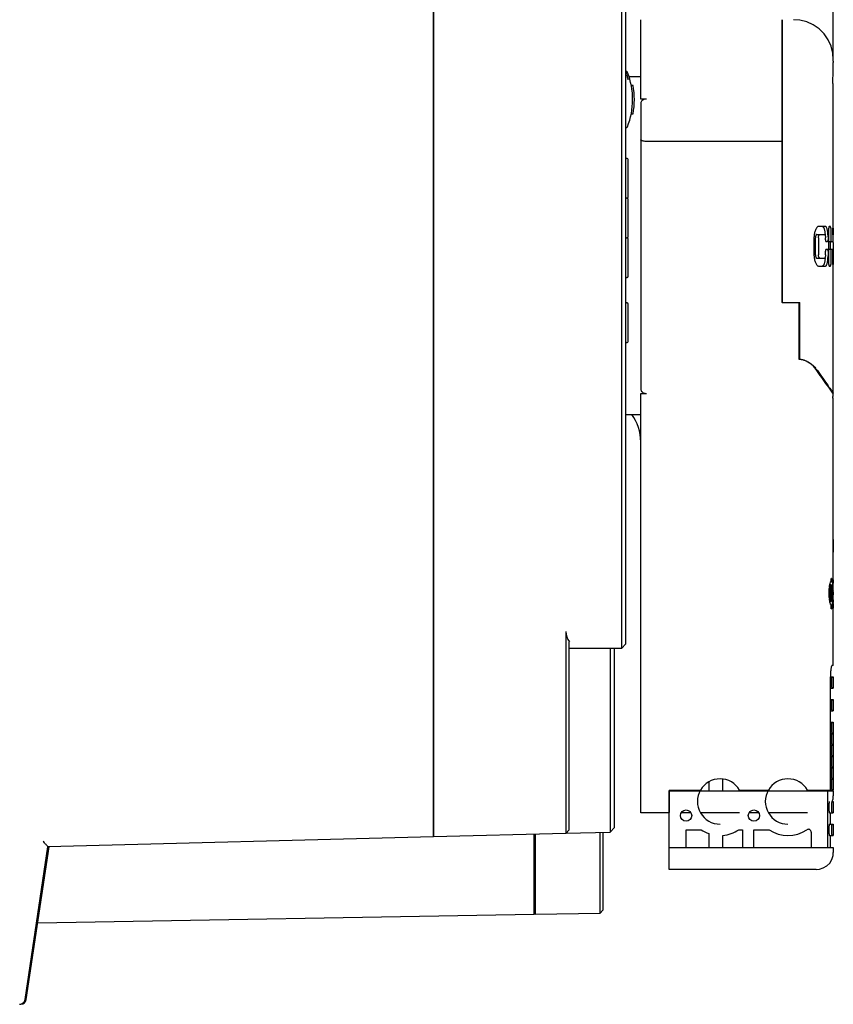
# Model space of a CAD drawing. Extents: x 6813 to 7830, y -4470 to -3672.
# Drawn here: x 7553 to 7696, y -4260 to -4086 of the extents above; entities that cross this region are included whole.
import ezdxf

# ---------------------------------------------------------------- set-up
doc = ezdxf.new("R2010")
doc.units = 0
doc.header["$LTSCALE"] = 19.36
doc.header["$MEASUREMENT"] = 0
doc.header["$PDMODE"] = 2
doc.header["$PDSIZE"] = -3
doc.layers.get('Defpoints').update_dxf_attribs({"linetype": 'CONTINUOUS'})
for name, color, linetype in [('2-56611_DXF_CONTINUOUS_LINE', 7, 'CONTINUOUS'), ('5ZTD_864_006DXF_CONTINUOUS_LINE', 7, 'CONTINUOUS'), ('8ZTD_253_750DXF_CONTINUOUS_LINE', 7, 'CONTINUOUS'), ('8ZTD_270_161DXF_CONTINUOUS_LINE', 7, 'CONTINUOUS'), ('8ZTD_305_080DXF_CONTINUOUS_LINE', 7, 'CONTINUOUS'), ('8ZTD_315_132DXF_CONTINUOUS_LINE', 7, 'CONTINUOUS'), ('8ZTD_865_167DXF_CONTINUOUS_LINE', 7, 'CONTINUOUS'), ('_28_DXF_CONTINUOUS_LINE', 7, 'CONTINUOUS'), ('BREP_1_DXF_CONTINUOUS_LINE', 7, 'CONTINUOUS')]:
    doc.layers.add(name, color=color, linetype=linetype)
doc.layers.add('尺寸线', color=1, linetype='CONTINUOUS', lineweight=20)
doc.styles.add('DIM', font='Romans.shx', dxfattribs={"oblique": 15, "height": 2.5})
doc.dimstyles.new('1：1', dxfattribs={"dimtxt": 2.5, "dimasz": 2, "dimexe": 1.5, "dimexo": 0, "dimgap": 0.5, "dimtad": 1, "dimdec": 1, "dimdsep": 46, "dimtxsty": 'DIM', "dimcen": 5, "dimclrd": 1, "dimclre": 1, "dimclrt": 2, "dimadec": 0, "dimazin": 0, "dimtfac": 1, "dimtdec": 1, "dimtmove": 0, "dimatfit": 3, "dimfxl": 0, "dimtolj": 1, "dimarcsym": 0})

# ---------------------------------------------------------------- blocks, each defined once
blk = doc.blocks.new('*D566')
at = {"layer": 'Defpoints', "color": 0, "lineweight": 20}
for p in [(7468.8, -3910.98), (7468.8, -3989.75), (7696.4, -4092.75)]:
    blk.add_point(p, dxfattribs=at)
at = {"layer": '尺寸线', "color": 1, "lineweight": -2}
for p, q in [((7468.8, -3989.75), (7468.8, -3909.48)), ((7696.4, -4092.75), (7696.4, -3909.48)), ((7694.4, -3910.98), (7470.8, -3910.98))]:
    blk.add_line(p, q, dxfattribs=at)
at = {"layer": '尺寸线', "color": 1, "lineweight": 20}
for points in [[(7470.8, -3910.64), (7470.8, -3911.31), (7468.8, -3910.98)], [(7694.4, -3910.64), (7694.4, -3911.31), (7696.4, -3910.98)]]:
    blk.add_solid(points, dxfattribs=at)
at = {"layer": '尺寸线', "color": 2, "lineweight": 20, "insert": (7563.32, -3909.23), "char_height": 2.5, "attachment_point": 5, "style": 'DIM'}
blk.add_mtext('\\A1;230max', dxfattribs=at)

msp = doc.modelspace()

# ---------------------------------------------------------------- linework, layer by layer
at = {"layer": '2-56611_DXF_CONTINUOUS_LINE', "color": 3, "linetype": 'Continuous'}
for p, q in [((7625.8, -4229.97), (7625.8, -4021.53)), ((7625.8, -4229.97), (7557.75, -4231.75)), ((7553.73, -4258.69), (7557.75, -4231.75))]:
    msp.add_line(p, q, dxfattribs=at)
msp.add_arc((7552.74, -4258.55), 1, 271.5, 351.5, dxfattribs=at)
msp.add_open_spline([(7557.75, -4231.75), (7557.73, -4231.72), (7557.6, -4231.55), (7557.3, -4231.23), (7557.05, -4230.94), (7556.91, -4230.77)], degree=3, knots=[0, 0, 0, 0, 0.101456, 0.494564, 1, 1, 1, 1], dxfattribs=at)
at = {"layer": '5ZTD_864_006DXF_CONTINUOUS_LINE', "color": 3, "linetype": 'Continuous'}
for p, q in [((7661.04, -4097.35), (7660.73, -4097.35)), ((7660.71, -4102.35), (7661.04, -4102.35))]:
    msp.add_line(p, q, dxfattribs=at)
msp.add_arc((7647.98, -4099.85), 13.3, 349.1657, 10.8337, dxfattribs=at)
at = {"layer": '8ZTD_253_750DXF_CONTINUOUS_LINE', "color": 3, "linetype": 'Continuous'}
for p, q in [((7662.4, -4099.78), (7662.4, -4085.75)), ((7687.4, -4085.75), (7687.4, -4135.75)), ((7660.31, -4095.75), (7662.4, -4095.75)), ((7663.4, -4099.78), (7662.4, -4099.78)), ((7662.4, -4100.52), (7662.4, -4150.98)), ((7687.4, -4107.24), (7663.4, -4107.24)), ((7690.4, -4135.75), (7687.4, -4135.75)), ((7687.9, -4135.75), (7687.9, -4135.65)), ((7689.9, -4135.75), (7689.9, -4135.65)), ((7690.4, -4145.73), (7690.4, -4135.65)), ((7662.4, -4151.72), (7663.4, -4151.72)), ((7662.4, -4225.75), (7662.4, -4151.72)), ((7696.33, -4151.66), (7696.33, -4152.25)), ((7696.33, -4152.32), (7696.33, -4152.25)), ((7696.4, -4177.05), (7696.4, -4152.65)), ((7659.8, -4155.44), (7662.4, -4155.44)), ((7696.38, -4177.49), (7696.39, -4177.44)), ((7696.4, -4177.45), (7696.4, -4177.45)), ((7696.4, -4179.9), (7696.4, -4177.45)), ((7696.35, -4182.23), (7696.35, -4179.12)), ((7696.35, -4179.9), (7696.4, -4179.9)), ((7696.37, -4179.11), (7696.37, -4179.75)), ((7696.36, -4182.38), (7696.4, -4182.38)), ((7696.4, -4184.61), (7696.4, -4182.38)), ((7696.1, -4184.38), (7696.02, -4184.38)), ((7696.02, -4184.92), (7696.02, -4184.38)), ((7696.02, -4184.93), (7696.1, -4184.93)), ((7696.1, -4184.38), (7696.1, -4184.93)), ((7696.4, -4184.61), (7696.37, -4184.61)), ((7696.4, -4184.61), (7696.4, -4185.19)), ((7695.78, -4185.49), (7696.11, -4185.49)), ((7696.02, -4188.42), (7696.02, -4185.49)), ((7696.1, -4185.49), (7696.1, -4188.42)), ((7696.38, -4186.53), (7696.36, -4186.53)), ((7696.4, -4186.76), (7696.36, -4186.76)), ((7696.37, -4185.19), (7696.39, -4185.19)), ((7696.4, -4186.22), (7696.4, -4185.19)), ((7696.4, -4186.29), (7696.4, -4186.22)), ((7696.4, -4186.67), (7696.4, -4186.51)), ((7696.4, -4186.75), (7696.4, -4186.67)), ((7695.78, -4188.42), (7696, -4188.42)), ((7696.02, -4188.42), (7696.11, -4188.42)), ((7696.4, -4186.93), (7696.4, -4186.96)), ((7696.4, -4188.87), (7696.4, -4186.96)), ((7696, -4189.01), (7696.11, -4189.01)), ((7696.02, -4189.75), (7696.02, -4189.01)), ((7696.02, -4189.75), (7696.1, -4189.75)), ((7696.1, -4189.01), (7696.1, -4189.75)), ((7696.37, -4189.11), (7696.4, -4189.11)), ((7696.4, -4189.21), (7696.4, -4189.11)), ((7696.4, -4199.75), (7696.4, -4189.61)), ((7696.4, -4199.75), (7696.17, -4199.75)), ((7695.89, -4221.75), (7695.89, -4201.75)), ((7667.4, -4221.75), (7672.94, -4221.75)), ((7667.4, -4221.75), (7667.4, -4225.68)), ((7679.87, -4221.75), (7684.94, -4221.75)), ((7691.87, -4221.75), (7695.89, -4221.75)), ((7667.4, -4225.75), (7662.4, -4225.75))]:
    msp.add_line(p, q, dxfattribs=at)
for points in [[(7696.34, -4152.51), (7696.34, -4152.46), (7696.34, -4152.39), (7696.33, -4152.32)], [(7696.35, -4152.6), (7696.35, -4152.6), (7696.35, -4152.58), (7696.34, -4152.56), (7696.34, -4152.51)]]:
    msp.add_lwpolyline(points, dxfattribs=at)
for centre, radius, start, end in [((7690.29, -4148.54), 2.8, 85.8165, 87.6579), ((7696.2, -4152.65), 0.2, 0, 44.8512), ((7734.53, -4179.13), 38.18, 177.5308, 179.9895), ((7696, -4184.98), 0.056, 90.0034, 94.6112), ((7702.48, -4186.56), 6.8, 174.0546, 174.8315), ((7699.79, -4186.18), 4.07, 169.8406, 170.1459), ((7699.85, -4186.2), 4.14, 169.4204, 169.8393), ((7681.12, -4186.5), 15.18, 2.0671, 2.3525), ((7658.77, -4186.92), 37.54, 359.4798, 0.5194), ((7651, -4185.91), 45.41, 359.2475, 359.4089), ((7703.74, -4187.23), 8.06, 184.8914, 185.8366), ((7700.28, -4187.68), 4.57, 189.4525, 189.9447), ((7680.16, -4187.36), 16.14, 357.5956, 358.0461), ((7729.19, -4188.07), 32.84, 180.2578, 180.9358), ((7720.41, -4188.22), 24.07, 180.9258, 182.1306), ((7741.68, -4187.92), 45.31, 180.3055, 180.6535), ((7707.42, -4187.42), 11.05, 177.519, 177.7961), ((7712.82, -4187.61), 16.45, 177.855, 178.7266), ((7705.89, -4187.35), 9.51, 177.2504, 177.5194), ((7713.97, -4188.44), 17.62, 182.1965, 182.5707), ((7643.17, -4189.88), 53.23, 0.5342, 0.7127), ((7676.4, -4223.75), 4, 30.0003, 149.9997), ((7688.4, -4223.75), 4, 30.0003, 149.9997)]:
    msp.add_arc(centre, radius, start, end, dxfattribs=at)
for centre, major_axis, ratio, start_param, end_param in [((7661.4, -4175.84), (0, 208.1), 0.168186, 4.65793, 4.670244), ((7661.4, -4179.4), (0, 195.27), 0.179238, -1.607317, -1.600457), ((7661.4, -4187.44), (35, 0), 0.145135, 0.039809, 0.054459), ((7661.4, -4188.03), (35, 0), 0.095086, -0.05724, -0.040843)]:
    msp.add_ellipse(centre, major_axis=major_axis, ratio=ratio, start_param=start_param, end_param=end_param, dxfattribs=at)
for points, knots in [([(7663.4, -4099.78), (7663.25, -4099.78), (7662.97, -4099.82), (7662.64, -4100), (7662.44, -4100.24), (7662.4, -4100.43), (7662.4, -4100.52)], [0, 0, 0, 0, 0.332223, 0.598896, 0.810775, 1, 1, 1, 1]), ([(7663.4, -4107.24), (7663.28, -4107.24), (7663.04, -4107.22), (7662.76, -4107.17), (7662.58, -4107.11), (7662.47, -4107.05), (7662.4, -4106.98), (7662.4, -4106.94)], [0, 0, 0, 0, 0.351491, 0.654784, 0.776234, 0.873438, 1, 1, 1, 1]), ([(7693.38, -4147.51), (7693.09, -4147.09), (7692.49, -4146.51), (7691.48, -4145.93), (7690.84, -4145.76), (7690.49, -4145.74)], [0, 0, 0, 0, 0.438715, 0.702916, 1, 1, 1, 1]), ([(7696.33, -4151.66), (7696, -4151.2), (7695, -4149.83), (7694.02, -4148.45), (7693.38, -4147.51)], [0, 0, 0, 0, 0.331801, 1, 1, 1, 1]), ([(7662.4, -4150.98), (7662.4, -4151.07), (7662.44, -4151.25), (7662.64, -4151.5), (7662.97, -4151.68), (7663.25, -4151.72), (7663.4, -4151.72)], [0, 0, 0, 0, 0.189274, 0.401167, 0.667816, 1, 1, 1, 1]), ([(7696.37, -4179.11), (7696.37, -4178.91), (7696.37, -4178.53), (7696.38, -4178.03), (7696.39, -4177.68), (7696.4, -4177.51), (7696.4, -4177.45)], [0, 0, 0, 0, 0.365885, 0.681253, 0.902865, 1, 1, 1, 1]), ([(7696.39, -4177.44), (7696.39, -4177.35), (7696.39, -4177.22), (7696.4, -4177.09), (7696.4, -4177.05)], [0, 0, 0, 0, 0.698389, 1, 1, 1, 1]), ([(7696.38, -4179.9), (7696.37, -4179.9), (7696.37, -4179.89), (7696.37, -4179.89), (7696.37, -4179.87), (7696.37, -4179.84), (7696.37, -4179.8), (7696.37, -4179.77), (7696.37, -4179.75)], [0, 0, 0, 0, 0.020876, 0.078085, 0.170272, 0.294373, 0.618666, 1, 1, 1, 1]), ([(7696.36, -4182.38), (7696.36, -4182.38), (7696.35, -4182.37), (7696.35, -4182.36), (7696.35, -4182.33), (7696.35, -4182.29), (7696.35, -4182.25), (7696.35, -4182.23)], [0, 0, 0, 0, 0.021763, 0.079141, 0.295235, 0.619152, 1, 1, 1, 1]), ([(7695.78, -4185.44), (7695.81, -4185.31), (7695.84, -4185.14), (7695.93, -4184.96), (7695.98, -4184.93), (7696, -4184.92)], [0, 0, 0, 0, 0.697187, 0.889004, 1, 1, 1, 1]), ([(7696.12, -4184.93), (7696.12, -4184.93), (7696.16, -4184.93), (7696.17, -4184.96), (7696.18, -4184.99)], [0, 0, 0, 0, 0.18619, 1, 1, 1, 1]), ([(7696.18, -4184.99), (7696.21, -4185.04), (7696.24, -4185.21), (7696.26, -4185.37), (7696.26, -4185.47)], [0, 0, 0, 0, 0.380729, 1, 1, 1, 1]), ([(7695.71, -4187.92), (7695.68, -4187.59), (7695.66, -4186.93), (7695.68, -4186.27), (7695.71, -4185.95)], [0, 0, 0, 0, 0.500178, 1, 1, 1, 1]), ([(7695.72, -4185.85), (7695.73, -4185.82), (7695.74, -4185.7), (7695.76, -4185.58), (7695.77, -4185.49)], [0, 0, 0, 0, 0.265824, 1, 1, 1, 1]), ([(7695.85, -4185.88), (7695.83, -4186.04), (7695.8, -4186.4), (7695.79, -4186.95), (7695.8, -4187.5), (7695.83, -4187.86), (7695.85, -4188.03)], [0, 0, 0, 0, 0.23451, 0.498525, 0.762653, 1, 1, 1, 1]), ([(7695.9, -4185.67), (7695.89, -4185.68), (7695.88, -4185.75), (7695.86, -4185.82), (7695.85, -4185.88)], [0, 0, 0, 0, 0.219863, 1, 1, 1, 1]), ([(7695.95, -4185.53), (7695.94, -4185.54), (7695.92, -4185.58), (7695.91, -4185.63), (7695.9, -4185.67)], [0, 0, 0, 0, 0.193952, 1, 1, 1, 1]), ([(7696, -4185.49), (7696, -4185.49), (7695.98, -4185.5), (7695.96, -4185.52), (7695.95, -4185.53)], [0, 0, 0, 0, 0.192247, 1, 1, 1, 1]), ([(7696.16, -4185.53), (7696.16, -4185.53), (7696.15, -4185.51), (7696.13, -4185.49), (7696.12, -4185.49)], [0, 0, 0, 0, 0.352974, 1, 1, 1, 1]), ([(7696.22, -4185.89), (7696.22, -4185.81), (7696.2, -4185.69), (7696.18, -4185.57), (7696.16, -4185.53)], [0, 0, 0, 0, 0.619315, 1, 1, 1, 1]), ([(7696.26, -4186.94), (7696.26, -4186.84), (7696.25, -4186.49), (7696.25, -4186.14), (7696.22, -4185.89)], [0, 0, 0, 0, 0.267075, 1, 1, 1, 1]), ([(7696.26, -4185.47), (7696.27, -4185.5), (7696.28, -4185.64), (7696.28, -4185.77), (7696.29, -4185.88)], [0, 0, 0, 0, 0.230737, 1, 1, 1, 1]), ([(7696.29, -4185.95), (7696.29, -4186), (7696.3, -4186.21), (7696.3, -4186.42), (7696.3, -4186.58)], [0, 0, 0, 0, 0.241375, 1, 1, 1, 1]), ([(7696.39, -4186.78), (7696.39, -4186.78), (7696.4, -4186.77), (7696.4, -4186.76), (7696.4, -4186.76)], [0, 0, 0, 0, 0.757037, 1, 1, 1, 1]), ([(7696.39, -4186.89), (7696.39, -4186.88), (7696.39, -4186.84), (7696.39, -4186.81), (7696.39, -4186.78)], [0, 0, 0, 0, 0.323316, 1, 1, 1, 1]), ([(7696.4, -4186.38), (7696.4, -4186.37), (7696.4, -4186.34), (7696.4, -4186.31), (7696.4, -4186.29)], [0, 0, 0, 0, 0.285576, 1, 1, 1, 1]), ([(7696.4, -4186.76), (7696.4, -4186.76), (7696.4, -4186.77), (7696.4, -4186.78), (7696.4, -4186.8), (7696.4, -4186.81), (7696.4, -4186.82)], [0, 0, 0, 0, 0.068127, 0.250973, 0.55836, 1, 1, 1, 1]), ([(7696.4, -4186.82), (7696.4, -4186.83), (7696.4, -4186.87), (7696.4, -4186.9), (7696.4, -4186.93)], [0, 0, 0, 0, 0.204685, 1, 1, 1, 1]), ([(7695.78, -4188.43), (7695.77, -4188.4), (7695.75, -4188.28), (7695.74, -4188.15), (7695.73, -4188.05)], [0, 0, 0, 0, 0.234048, 1, 1, 1, 1]), ([(7695.92, -4188.95), (7695.89, -4188.89), (7695.83, -4188.73), (7695.8, -4188.57), (7695.78, -4188.47)], [0, 0, 0, 0, 0.393655, 1, 1, 1, 1]), ([(7695.85, -4188.03), (7695.86, -4188.05), (7695.87, -4188.12), (7695.88, -4188.19), (7695.89, -4188.24)], [0, 0, 0, 0, 0.279259, 1, 1, 1, 1]), ([(7695.89, -4188.24), (7695.9, -4188.26), (7695.91, -4188.3), (7695.93, -4188.35), (7695.95, -4188.38)], [0, 0, 0, 0, 0.309941, 1, 1, 1, 1]), ([(7695.95, -4188.38), (7695.95, -4188.39), (7695.97, -4188.4), (7695.99, -4188.42), (7696, -4188.42)], [0, 0, 0, 0, 0.333398, 1, 1, 1, 1]), ([(7696.12, -4188.42), (7696.12, -4188.42), (7696.15, -4188.42), (7696.16, -4188.39), (7696.16, -4188.38)], [0, 0, 0, 0, 0.18297, 1, 1, 1, 1]), ([(7696.26, -4188.43), (7696.26, -4188.52), (7696.24, -4188.66), (7696.22, -4188.83), (7696.19, -4188.93), (7696.17, -4188.98), (7696.14, -4189.01), (7696.12, -4189.01)], [0, 0, 0, 0, 0.412967, 0.720405, 0.829287, 0.908746, 1, 1, 1, 1]), ([(7696.16, -4188.38), (7696.18, -4188.34), (7696.2, -4188.22), (7696.22, -4188.1), (7696.22, -4188.03)], [0, 0, 0, 0, 0.379845, 1, 1, 1, 1]), ([(7696.22, -4188.03), (7696.24, -4187.86), (7696.25, -4187.49), (7696.26, -4187.13), (7696.26, -4186.94)], [0, 0, 0, 0, 0.47267, 1, 1, 1, 1]), ([(7696.29, -4188.04), (7696.28, -4188.07), (7696.28, -4188.21), (7696.27, -4188.34), (7696.26, -4188.43)], [0, 0, 0, 0, 0.265585, 1, 1, 1, 1]), ([(7696.3, -4187.26), (7696.3, -4187.32), (7696.3, -4187.54), (7696.3, -4187.75), (7696.29, -4187.91)], [0, 0, 0, 0, 0.256227, 1, 1, 1, 1]), ([(7696.38, -4188.87), (7696.38, -4188.84), (7696.38, -4188.69), (7696.38, -4188.55), (7696.38, -4188.44)], [0, 0, 0, 0, 0.220893, 1, 1, 1, 1]), ([(7696, -4189.01), (7696, -4189.01), (7695.96, -4189), (7695.94, -4188.97), (7695.92, -4188.95)], [0, 0, 0, 0, 0.189522, 1, 1, 1, 1]), ([(7696.37, -4189.23), (7696.37, -4189.28), (7696.37, -4189.36), (7696.38, -4189.46), (7696.39, -4189.51), (7696.39, -4189.55), (7696.39, -4189.58), (7696.4, -4189.6), (7696.4, -4189.61), (7696.4, -4189.61)], [0, 0, 0, 0, 0.444511, 0.620136, 0.760376, 0.866442, 0.940521, 0.984618, 1, 1, 1, 1]), ([(7696.39, -4189.05), (7696.39, -4189.04), (7696.39, -4188.98), (7696.39, -4188.92), (7696.38, -4188.87)], [0, 0, 0, 0, 0.19175, 1, 1, 1, 1]), ([(7696.4, -4189.11), (7696.4, -4189.11), (7696.4, -4189.1), (7696.4, -4189.09), (7696.39, -4189.07), (7696.39, -4189.06), (7696.39, -4189.05)], [0, 0, 0, 0, 0.063185, 0.246323, 0.55675, 1, 1, 1, 1]), ([(7696.4, -4188.87), (7696.4, -4188.89), (7696.4, -4188.95), (7696.4, -4189.01), (7696.4, -4189.05)], [0, 0, 0, 0, 0.304153, 1, 1, 1, 1]), ([(7696.4, -4189.05), (7696.4, -4189.06), (7696.4, -4189.07), (7696.4, -4189.09), (7696.4, -4189.1)], [0, 0, 0, 0, 0.374059, 1, 1, 1, 1]), ([(7696.4, -4189.1), (7696.4, -4189.1), (7696.4, -4189.1), (7696.4, -4189.11), (7696.4, -4189.11)], [0, 0, 0, 0, 0.700196, 1, 1, 1, 1]), ([(7696.4, -4189.5), (7696.4, -4189.49), (7696.4, -4189.45), (7696.4, -4189.41), (7696.4, -4189.38)], [0, 0, 0, 0, 0.217035, 1, 1, 1, 1]), ([(7696.4, -4189.61), (7696.4, -4189.61), (7696.4, -4189.59), (7696.4, -4189.58), (7696.4, -4189.54), (7696.4, -4189.51), (7696.4, -4189.5)], [0, 0, 0, 0, 0.06483, 0.246313, 0.55426, 1, 1, 1, 1]), ([(7696.17, -4199.75), (7696.15, -4199.75), (7696.11, -4199.81), (7696.07, -4199.92), (7696.02, -4200.11), (7695.98, -4200.35), (7695.94, -4200.65), (7695.9, -4201.12), (7695.89, -4201.49), (7695.89, -4201.75)], [0, 0, 0, 0, 0.029602, 0.089901, 0.182815, 0.305874, 0.454834, 0.624473, 1, 1, 1, 1])]:
    msp.add_open_spline(points, degree=3, knots=knots, dxfattribs=at)
at = {"layer": '8ZTD_270_161DXF_CONTINUOUS_LINE', "color": 3, "linetype": 'Continuous'}
for p, q in [((7695.89, -4201.75), (7696.4, -4201.75)), ((7696.4, -4201.75), (7696.4, -4203.75)), ((7695.89, -4203.75), (7696.4, -4203.75)), ((7695.9, -4205.75), (7695.9, -4203.75)), ((7695.89, -4205.75), (7696.4, -4205.75)), ((7696.4, -4205.75), (7696.4, -4207.75)), ((7695.89, -4207.75), (7696.4, -4207.75)), ((7695.9, -4209.75), (7695.9, -4207.75)), ((7695.89, -4209.75), (7696.4, -4209.75)), ((7696.4, -4209.75), (7696.4, -4211.75)), ((7695.89, -4211.75), (7696.4, -4211.75)), ((7695.89, -4211.75), (7696.4, -4211.75)), ((7696.4, -4211.75), (7696.4, -4213.75)), ((7695.89, -4213.75), (7696.4, -4213.75)), ((7695.89, -4213.75), (7696.4, -4213.75)), ((7696.4, -4213.75), (7696.4, -4215.75)), ((7695.89, -4215.75), (7696.4, -4215.75)), ((7695.89, -4215.75), (7696.4, -4215.75)), ((7696.4, -4215.75), (7696.4, -4217.75)), ((7695.89, -4217.75), (7696.4, -4217.75)), ((7695.89, -4217.75), (7696.4, -4217.75)), ((7696.4, -4217.75), (7696.4, -4219.75)), ((7676.9, -4221.85), (7676.9, -4219.82)), ((7695.89, -4219.75), (7696.4, -4219.75)), ((7695.89, -4219.75), (7696.4, -4219.75)), ((7696.4, -4219.75), (7696.4, -4221.75)), ((7674.4, -4220.29), (7674.4, -4221.85)), ((7667.4, -4221.85), (7696.4, -4221.85)), ((7667.4, -4225.68), (7667.4, -4221.85)), ((7670.4, -4221.85), (7670.4, -4221.75)), ((7680.4, -4221.75), (7680.4, -4221.85)), ((7682.4, -4221.85), (7682.4, -4221.75)), ((7692.5, -4221.75), (7692.5, -4221.85)), ((7693.5, -4221.85), (7693.5, -4221.75)), ((7693.5, -4221.85), (7693.5, -4221.75)), ((7695.4, -4221.75), (7695.4, -4231.85)), ((7695.4, -4221.75), (7695.4, -4221.85)), ((7695.89, -4221.75), (7696.4, -4221.75)), ((7695.9, -4221.85), (7695.9, -4221.75)), ((7695.9, -4221.85), (7695.9, -4221.75)), ((7696.4, -4221.85), (7696.4, -4222.75)), ((7696.23, -4223.75), (7696.4, -4223.75)), ((7696.4, -4223.75), (7696.4, -4225.75)), ((7667.4, -4235.75), (7667.4, -4225.68)), ((7671.26, -4225.75), (7669.55, -4225.75)), ((7679.84, -4225.75), (7672.97, -4225.75)), ((7683.26, -4225.75), (7681.55, -4225.75)), ((7691.84, -4225.75), (7684.97, -4225.75)), ((7695.73, -4225.75), (7696.4, -4225.75)), ((7695.9, -4227.75), (7695.9, -4225.75)), ((7695.73, -4227.75), (7696.4, -4227.75)), ((7696.4, -4227.75), (7696.4, -4229.75)), ((7670.4, -4228.75), (7673.09, -4228.75)), ((7670.4, -4231.85), (7670.4, -4228.75)), ((7674.4, -4229.41), (7674.4, -4231.85)), ((7676.9, -4231.85), (7676.9, -4229.73)), ((7679.72, -4228.75), (7680.4, -4228.75)), ((7680.4, -4228.75), (7680.4, -4231.85)), ((7682.4, -4228.75), (7685.09, -4228.75)), ((7682.4, -4231.85), (7682.4, -4228.75)), ((7692.5, -4229.16), (7692.5, -4231.85)), ((7695.73, -4229.75), (7696.4, -4229.75)), ((7695.9, -4231.85), (7695.9, -4229.75)), ((7667.4, -4231.85), (7696.4, -4231.85)), ((7696.4, -4231.85), (7696.4, -4232.75)), ((7693.4, -4235.75), (7667.4, -4235.75))]:
    msp.add_line(p, q, dxfattribs=at)
for points in [[(7696.21, -4223.75), (7696.35, -4223.31), (7696.4, -4222.75)], [(7693.4, -4235.75), (7693.95, -4235.7), (7694.63, -4235.49), (7695.25, -4235.12), (7695.76, -4234.61), (7696.14, -4233.99), (7696.35, -4233.31), (7696.4, -4232.75)]]:
    msp.add_lwpolyline(points, dxfattribs=at)
for centre in [(7670.4, -4226.25), (7682.4, -4226.25)]:
    msp.add_circle(centre, 1, dxfattribs=at)
for centre, radius, start, end in [((7654.2, -4160.25), 8.2, 0, 36.0249), ((7670.4, -4221.25), 1, 210.3571, 216.9727), ((7670.4, -4221.25), 1, 322.9815, 329.6656), ((7676.4, -4223.75), 4, 149.984, 270), ((7676.4, -4223.75), 4, 28.5889, 30.0203), ((7682.4, -4221.25), 1, 210.3571, 216.9727), ((7682.4, -4221.25), 1, 322.9815, 329.6656), ((7688.4, -4223.75), 4, 149.984, 270), ((7688.4, -4223.75), 4, 28.5889, 30.0203), ((7676.4, -4223.75), 6, 236.4427, 250.5288), ((7676.4, -4223.75), 6, 274.7802, 303.5573), ((7688.4, -4223.75), 6, 236.4427, 303.6312), ((7692, -4229.16), 0.5, 0, 123.6318)]:
    msp.add_arc(centre, radius, start, end, dxfattribs=at)
for points, knots in [([(7696.23, -4203.75), (7696.22, -4203.75), (7696.2, -4203.72), (7696.18, -4203.67), (7696.16, -4203.57), (7696.15, -4203.45), (7696.13, -4203.3), (7696.12, -4203.06), (7696.11, -4202.75), (7696.12, -4202.44), (7696.13, -4202.2), (7696.15, -4202.05), (7696.16, -4201.93), (7696.18, -4201.84), (7696.2, -4201.78), (7696.22, -4201.75), (7696.23, -4201.75)], [0, 0, 0, 0, 0.013654, 0.043263, 0.089553, 0.151186, 0.22599, 0.31126, 0.499987, 0.688713, 0.773987, 0.848798, 0.910438, 0.956735, 0.986346, 1, 1, 1, 1]), ([(7696.23, -4207.75), (7696.22, -4207.75), (7696.2, -4207.72), (7696.18, -4207.67), (7696.16, -4207.57), (7696.15, -4207.45), (7696.13, -4207.3), (7696.12, -4207.06), (7696.11, -4206.75), (7696.12, -4206.44), (7696.13, -4206.2), (7696.15, -4206.05), (7696.16, -4205.93), (7696.18, -4205.84), (7696.2, -4205.78), (7696.22, -4205.75), (7696.23, -4205.75)], [0, 0, 0, 0, 0.013654, 0.043263, 0.089553, 0.151186, 0.22599, 0.31126, 0.499987, 0.688713, 0.773987, 0.848798, 0.910438, 0.956735, 0.986346, 1, 1, 1, 1]), ([(7696.23, -4211.75), (7696.22, -4211.75), (7696.2, -4211.72), (7696.18, -4211.67), (7696.16, -4211.57), (7696.15, -4211.45), (7696.13, -4211.3), (7696.12, -4211.06), (7696.11, -4210.75), (7696.12, -4210.44), (7696.13, -4210.2), (7696.15, -4210.05), (7696.16, -4209.93), (7696.18, -4209.84), (7696.2, -4209.78), (7696.22, -4209.75), (7696.23, -4209.75)], [0, 0, 0, 0, 0.013654, 0.043263, 0.089553, 0.151186, 0.22599, 0.31126, 0.499987, 0.688713, 0.773987, 0.848798, 0.910438, 0.956735, 0.986346, 1, 1, 1, 1]), ([(7696.23, -4213.75), (7696.22, -4213.75), (7696.2, -4213.72), (7696.18, -4213.67), (7696.16, -4213.57), (7696.15, -4213.45), (7696.13, -4213.3), (7696.12, -4213.06), (7696.11, -4212.75), (7696.12, -4212.44), (7696.13, -4212.2), (7696.15, -4212.05), (7696.16, -4211.93), (7696.18, -4211.84), (7696.2, -4211.78), (7696.22, -4211.75), (7696.23, -4211.75)], [0, 0, 0, 0, 0.013654, 0.043263, 0.089553, 0.151186, 0.22599, 0.31126, 0.499987, 0.688713, 0.773987, 0.848798, 0.910438, 0.956735, 0.986346, 1, 1, 1, 1]), ([(7696.23, -4215.75), (7696.22, -4215.75), (7696.2, -4215.72), (7696.18, -4215.67), (7696.16, -4215.57), (7696.15, -4215.45), (7696.13, -4215.3), (7696.12, -4215.06), (7696.11, -4214.75), (7696.12, -4214.44), (7696.13, -4214.2), (7696.15, -4214.05), (7696.16, -4213.93), (7696.18, -4213.84), (7696.2, -4213.78), (7696.22, -4213.75), (7696.23, -4213.75)], [0, 0, 0, 0, 0.013654, 0.043263, 0.089553, 0.151186, 0.22599, 0.31126, 0.499987, 0.688713, 0.773987, 0.848798, 0.910438, 0.956735, 0.986346, 1, 1, 1, 1]), ([(7696.23, -4217.75), (7696.22, -4217.75), (7696.2, -4217.72), (7696.18, -4217.67), (7696.16, -4217.57), (7696.15, -4217.45), (7696.13, -4217.3), (7696.12, -4217.06), (7696.11, -4216.75), (7696.12, -4216.44), (7696.13, -4216.2), (7696.15, -4216.05), (7696.16, -4215.93), (7696.18, -4215.84), (7696.2, -4215.78), (7696.22, -4215.75), (7696.23, -4215.75)], [0, 0, 0, 0, 0.013654, 0.043263, 0.089553, 0.151186, 0.22599, 0.31126, 0.499987, 0.688713, 0.773987, 0.848798, 0.910438, 0.956735, 0.986346, 1, 1, 1, 1]), ([(7696.23, -4219.75), (7696.22, -4219.75), (7696.2, -4219.72), (7696.18, -4219.67), (7696.16, -4219.57), (7696.15, -4219.45), (7696.13, -4219.3), (7696.12, -4219.06), (7696.11, -4218.75), (7696.12, -4218.44), (7696.13, -4218.2), (7696.15, -4218.05), (7696.16, -4217.93), (7696.18, -4217.84), (7696.2, -4217.78), (7696.22, -4217.75), (7696.23, -4217.75)], [0, 0, 0, 0, 0.013654, 0.043263, 0.089553, 0.151186, 0.22599, 0.31126, 0.499987, 0.688713, 0.773987, 0.848798, 0.910438, 0.956735, 0.986346, 1, 1, 1, 1]), ([(7696.23, -4221.75), (7696.22, -4221.75), (7696.2, -4221.72), (7696.18, -4221.67), (7696.16, -4221.57), (7696.15, -4221.45), (7696.13, -4221.3), (7696.12, -4221.06), (7696.11, -4220.75), (7696.12, -4220.44), (7696.13, -4220.2), (7696.15, -4220.05), (7696.16, -4219.93), (7696.18, -4219.84), (7696.2, -4219.78), (7696.22, -4219.75), (7696.23, -4219.75)], [0, 0, 0, 0, 0.013654, 0.043263, 0.089553, 0.151186, 0.22599, 0.31126, 0.499987, 0.688713, 0.773987, 0.848798, 0.910438, 0.956735, 0.986346, 1, 1, 1, 1]), ([(7695.73, -4223.75), (7695.72, -4223.75), (7695.7, -4223.78), (7695.68, -4223.84), (7695.66, -4223.93), (7695.64, -4224.05), (7695.63, -4224.2), (7695.61, -4224.44), (7695.61, -4224.75), (7695.61, -4225.06), (7695.63, -4225.3), (7695.64, -4225.45), (7695.66, -4225.57), (7695.68, -4225.67), (7695.7, -4225.72), (7695.72, -4225.75), (7695.73, -4225.75)], [0, 0, 0, 0, 0.013752, 0.043394, 0.089688, 0.151308, 0.226088, 0.311327, 0.499987, 0.688646, 0.773889, 0.848676, 0.910303, 0.956603, 0.986248, 1, 1, 1, 1]), ([(7696.23, -4225.75), (7696.22, -4225.75), (7696.2, -4225.72), (7696.18, -4225.67), (7696.16, -4225.57), (7696.15, -4225.45), (7696.13, -4225.3), (7696.12, -4225.06), (7696.11, -4224.75), (7696.12, -4224.44), (7696.13, -4224.2), (7696.15, -4224.05), (7696.16, -4223.93), (7696.18, -4223.84), (7696.2, -4223.78), (7696.22, -4223.75), (7696.23, -4223.75)], [0, 0, 0, 0, 0.013654, 0.043263, 0.089553, 0.151186, 0.22599, 0.31126, 0.499987, 0.688713, 0.773987, 0.848798, 0.910438, 0.956735, 0.986346, 1, 1, 1, 1]), ([(7695.73, -4227.75), (7695.72, -4227.75), (7695.7, -4227.78), (7695.68, -4227.84), (7695.66, -4227.93), (7695.64, -4228.05), (7695.63, -4228.2), (7695.61, -4228.44), (7695.61, -4228.75), (7695.61, -4229.06), (7695.63, -4229.3), (7695.64, -4229.45), (7695.66, -4229.57), (7695.68, -4229.67), (7695.7, -4229.72), (7695.72, -4229.75), (7695.73, -4229.75)], [0, 0, 0, 0, 0.013752, 0.043394, 0.089688, 0.151308, 0.226088, 0.311327, 0.499987, 0.688646, 0.773889, 0.848676, 0.910303, 0.956603, 0.986248, 1, 1, 1, 1]), ([(7696.23, -4229.75), (7696.22, -4229.75), (7696.2, -4229.72), (7696.18, -4229.67), (7696.16, -4229.57), (7696.15, -4229.45), (7696.13, -4229.3), (7696.12, -4229.06), (7696.11, -4228.75), (7696.12, -4228.44), (7696.13, -4228.2), (7696.15, -4228.05), (7696.16, -4227.93), (7696.18, -4227.84), (7696.2, -4227.78), (7696.22, -4227.75), (7696.23, -4227.75)], [0, 0, 0, 0, 0.013654, 0.043263, 0.089553, 0.151186, 0.22599, 0.31126, 0.499987, 0.688713, 0.773987, 0.848798, 0.910438, 0.956735, 0.986346, 1, 1, 1, 1])]:
    msp.add_open_spline(points, degree=3, knots=knots, dxfattribs=at)
at = {"layer": '8ZTD_305_080DXF_CONTINUOUS_LINE', "color": 3, "linetype": 'Continuous'}
for p, q in [((7643.6, -4243.7), (7643.6, -4229.53)), ((7553.93, -4258.69), (7557.95, -4231.75)), ((7643.6, -4240.64), (7643.8, -4240.63)), ((7643.6, -4243.7), (7555.94, -4245.23)), ((7552.76, -4259.55), (7552.96, -4259.55))]:
    msp.add_line(p, q, dxfattribs=at)
msp.add_arc((7552.94, -4258.55), 1, 271.5, 351.5, dxfattribs=at)
at = {"layer": '8ZTD_315_132DXF_CONTINUOUS_LINE', "color": 3, "linetype": 'Continuous'}
for p, q in [((7625.8, -4021.51), (7625.8, -4229.99)), ((7659.8, -4195.95), (7659.8, -4055.55)), ((7659.02, -4057.75), (7659.02, -4193.75)), ((7687.4, -4135.65), (7687.4, -4085.75)), ((7696.4, -4093.05), (7696.4, -4092.75)), ((7696.4, -4093.08), (7696.4, -4093.05)), ((7696.34, -4097.75), (7696.4, -4097.75)), ((7696.4, -4122.54), (7696.4, -4097.75)), ((7694.98, -4122.25), (7693.84, -4122.25)), ((7695.61, -4128.96), (7695.61, -4122.54)), ((7695.89, -4122.25), (7695.67, -4122.25)), ((7695.94, -4122.54), (7695.94, -4124.88)), ((7696.33, -4123.72), (7696.33, -4122.54)), ((7696.4, -4122.25), (7696.35, -4122.25)), ((7696.4, -4122.54), (7696.4, -4123.72)), ((7693.02, -4127.44), (7693.02, -4124.06)), ((7693.25, -4127.26), (7693.25, -4124.24)), ((7693.49, -4123.65), (7694.84, -4123.65)), ((7693.79, -4124.24), (7693.79, -4127.26)), ((7695.01, -4124.59), (7695.01, -4124.24)), ((7695.47, -4124.06), (7695.47, -4124.59)), ((7696.35, -4124), (7696.4, -4124)), ((7696.4, -4125.09), (7696.4, -4124)), ((7695.1, -4124.88), (7695.4, -4124.88)), ((7695.61, -4124.88), (7696.4, -4124.88)), ((7695.9, -4126.28), (7695.9, -4125.09)), ((7696.4, -4125.09), (7696.4, -4128.97)), ((7695.01, -4127.26), (7695.01, -4126.6)), ((7695.4, -4126.31), (7695.1, -4126.31)), ((7695.47, -4126.6), (7695.47, -4127.44)), ((7695.61, -4126.28), (7696.33, -4126.28)), ((7695.94, -4126.28), (7695.94, -4128.97)), ((7696.33, -4128.96), (7696.33, -4126.28)), ((7693.49, -4127.85), (7694.84, -4127.85)), ((7693.84, -4129.25), (7694.98, -4129.25)), ((7695.67, -4129.25), (7695.89, -4129.25)), ((7696.35, -4129.25), (7696.4, -4129.25)), ((7696.4, -4151.65), (7696.4, -4129.25)), ((7687.4, -4135.65), (7690.5, -4135.65)), ((7690.5, -4145.75), (7690.5, -4135.65)), ((7696.33, -4151.65), (7696.4, -4151.65)), ((7696.37, -4151.6), (7696.4, -4151.65)), ((7649.2, -4193.75), (7649.2, -4228.38)), ((7649.8, -4228.77), (7649.8, -4195.56)), ((7659, -4196.75), (7649.8, -4196.75)), ((7659, -4196.75), (7659.8, -4195.95)), ((7659, -4196.75), (7659, -4196.75)), ((7659.01, -4196.75), (7659.8, -4195.95)), ((7649.2, -4229.38), (7625.8, -4229.99)), ((7649.2, -4229.38), (7649.8, -4228.77))]:
    msp.add_line(p, q, dxfattribs=at)
msp.add_lwpolyline([(7696.4, -4092.75), (7696.31, -4091.63), (7696.01, -4090.43), (7695.49, -4089.3), (7694.78, -4088.26), (7693.88, -4087.37), (7692.85, -4086.66), (7691.71, -4086.14), (7690.51, -4085.84), (7689.4, -4085.75)], dxfattribs=at)
for centre, radius, start, end in [((7591.62, -4092.56), 104.78, 357.5697, 359.5915), ((7731.19, -4093.55), 34.79, 179.2295, 179.5919), ((7675, -4122.54), 21.4, 359.9837, 0.2982), ((7688.12, -4124.04), 6.84, 2.1469, 3.3362), ((7677.24, -4123.72), 19.16, 359.6952, 0.0123), ((7688.14, -4127.46), 6.82, 356.6783, 357.9169), ((7688.47, -4127.48), 6.49, 356.3221, 356.6719), ((7677.3, -4128.97), 19.1, 359.6908, 0.0128), ((7689.32, -4150.64), 5.19, 37.5907, 40.8826), ((7689.67, -4150.37), 4.75, 34.3718, 37.5658)]:
    msp.add_arc(centre, radius, start, end, dxfattribs=at)
msp.add_ellipse((7652.2, -4193.75), major_axis=(0, 3), ratio=1, start_param=1.570796, end_param=2.217163, dxfattribs=at)
for points, knots in [([(7696.31, -4097), (7696.31, -4097.02), (7696.31, -4097.1), (7696.3, -4097.19), (7696.3, -4097.25)], [0, 0, 0, 0, 0.234633, 1, 1, 1, 1]), ([(7696.3, -4097.25), (7696.3, -4097.31), (7696.31, -4097.41), (7696.31, -4097.52), (7696.31, -4097.6), (7696.32, -4097.66), (7696.32, -4097.71), (7696.33, -4097.73), (7696.33, -4097.75), (7696.34, -4097.75)], [0, 0, 0, 0, 0.380666, 0.552592, 0.703324, 0.827254, 0.919674, 0.977407, 1, 1, 1, 1]), ([(7693.84, -4122.25), (7693.79, -4122.25), (7693.68, -4122.28), (7693.54, -4122.38), (7693.4, -4122.54), (7693.28, -4122.76), (7693.17, -4123.02), (7693.05, -4123.46), (7693.02, -4123.81), (7693.02, -4124.06)], [0, 0, 0, 0, 0.068979, 0.149624, 0.247484, 0.364708, 0.501319, 0.655651, 1, 1, 1, 1]), ([(7694.46, -4122.25), (7694.49, -4122.25), (7694.56, -4122.27), (7694.64, -4122.35), (7694.72, -4122.47), (7694.78, -4122.64), (7694.84, -4122.84), (7694.91, -4123.18), (7694.94, -4123.45), (7694.95, -4123.64)], [0, 0, 0, 0, 0.058873, 0.129747, 0.22078, 0.334933, 0.47225, 0.631068, 1, 1, 1, 1]), ([(7695.47, -4124.06), (7695.47, -4123.93), (7695.47, -4123.7), (7695.44, -4123.35), (7695.4, -4123.04), (7695.34, -4122.77), (7695.27, -4122.55), (7695.19, -4122.39), (7695.1, -4122.28), (7695.02, -4122.25), (7694.98, -4122.25)], [0, 0, 0, 0, 0.185532, 0.3631, 0.525221, 0.666806, 0.784462, 0.876871, 0.945931, 1, 1, 1, 1]), ([(7695.67, -4122.25), (7695.66, -4122.25), (7695.65, -4122.27), (7695.64, -4122.3), (7695.62, -4122.35), (7695.61, -4122.44), (7695.61, -4122.51), (7695.61, -4122.54)], [0, 0, 0, 0, 0.101006, 0.192622, 0.313496, 0.62911, 1, 1, 1, 1]), ([(7695.94, -4122.54), (7695.94, -4122.51), (7695.94, -4122.44), (7695.93, -4122.34), (7695.92, -4122.29), (7695.9, -4122.25), (7695.89, -4122.25)], [0, 0, 0, 0, 0.375439, 0.694833, 0.907151, 1, 1, 1, 1]), ([(7696.35, -4122.25), (7696.35, -4122.25), (7696.35, -4122.26), (7696.34, -4122.28), (7696.34, -4122.3), (7696.34, -4122.34), (7696.34, -4122.38), (7696.34, -4122.45), (7696.33, -4122.51), (7696.33, -4122.54)], [0, 0, 0, 0, 0.022522, 0.081117, 0.174082, 0.29775, 0.447872, 0.619357, 1, 1, 1, 1]), ([(7696.4, -4122.43), (7696.4, -4122.4), (7696.4, -4122.37), (7696.4, -4122.33), (7696.4, -4122.3), (7696.4, -4122.28), (7696.4, -4122.26), (7696.4, -4122.26), (7696.4, -4122.25), (7696.4, -4122.25)], [0, 0, 0, 0, 0.404567, 0.577157, 0.724497, 0.843029, 0.929381, 0.981822, 1, 1, 1, 1]), ([(7693.49, -4123.65), (7693.46, -4123.65), (7693.41, -4123.68), (7693.36, -4123.75), (7693.31, -4123.85), (7693.26, -4124.02), (7693.25, -4124.16), (7693.25, -4124.24)], [0, 0, 0, 0, 0.143692, 0.241601, 0.360021, 0.653791, 1, 1, 1, 1]), ([(7693.79, -4124.24), (7693.79, -4124.16), (7693.8, -4124.02), (7693.85, -4123.85), (7693.9, -4123.75), (7693.94, -4123.68), (7693.99, -4123.65), (7694.03, -4123.65)], [0, 0, 0, 0, 0.346955, 0.64134, 0.75984, 0.857582, 1, 1, 1, 1]), ([(7694.84, -4123.65), (7694.87, -4123.65), (7694.92, -4123.71), (7694.96, -4123.8), (7694.97, -4123.87), (7694.98, -4123.9)], [0, 0, 0, 0, 0.348941, 0.636985, 1, 1, 1, 1]), ([(7694.98, -4123.9), (7694.99, -4123.93), (7695.01, -4124.04), (7695.01, -4124.15), (7695.01, -4124.24)], [0, 0, 0, 0, 0.229428, 1, 1, 1, 1]), ([(7696.33, -4123.72), (7696.33, -4123.76), (7696.34, -4123.81), (7696.34, -4123.88), (7696.34, -4123.92), (7696.34, -4123.95), (7696.34, -4123.98), (7696.35, -4123.99), (7696.35, -4124), (7696.35, -4124)], [0, 0, 0, 0, 0.387129, 0.558532, 0.706915, 0.828539, 0.919858, 0.9776, 1, 1, 1, 1]), ([(7696.4, -4123.98), (7696.4, -4123.97), (7696.4, -4123.92), (7696.4, -4123.87), (7696.4, -4123.83)], [0, 0, 0, 0, 0.17427, 1, 1, 1, 1]), ([(7696.4, -4124), (7696.4, -4124), (7696.4, -4124), (7696.4, -4123.99), (7696.4, -4123.98), (7696.4, -4123.98)], [0, 0, 0, 0, 0.067987, 0.257791, 1, 1, 1, 1]), ([(7695.01, -4124.59), (7695.01, -4124.63), (7695.02, -4124.7), (7695.03, -4124.78), (7695.05, -4124.83), (7695.07, -4124.86), (7695.08, -4124.88), (7695.1, -4124.88)], [0, 0, 0, 0, 0.359758, 0.664899, 0.785301, 0.880541, 1, 1, 1, 1]), ([(7695.4, -4124.88), (7695.41, -4124.88), (7695.43, -4124.86), (7695.44, -4124.83), (7695.47, -4124.74), (7695.47, -4124.66), (7695.47, -4124.59)], [0, 0, 0, 0, 0.11111, 0.205654, 0.327004, 1, 1, 1, 1]), ([(7695.9, -4124.88), (7695.9, -4124.88), (7695.9, -4124.89), (7695.9, -4124.9), (7695.9, -4124.92), (7695.9, -4124.93), (7695.9, -4124.94)], [0, 0, 0, 0, 0.057397, 0.236881, 0.552698, 1, 1, 1, 1]), ([(7695.9, -4124.94), (7695.9, -4124.95), (7695.9, -4125), (7695.9, -4125.05), (7695.9, -4125.09)], [0, 0, 0, 0, 0.215554, 1, 1, 1, 1]), ([(7696.4, -4125.09), (7696.4, -4125.06), (7696.4, -4125.03), (7696.4, -4124.97), (7696.4, -4124.94), (7696.4, -4124.92), (7696.4, -4124.9), (7696.4, -4124.89), (7696.4, -4124.88), (7696.4, -4124.88)], [0, 0, 0, 0, 0.390028, 0.56895, 0.724548, 0.847824, 0.93478, 0.984194, 1, 1, 1, 1]), ([(7693.02, -4127.44), (7693.02, -4127.69), (7693.05, -4128.04), (7693.17, -4128.48), (7693.28, -4128.74), (7693.4, -4128.96), (7693.54, -4129.12), (7693.68, -4129.22), (7693.79, -4129.25), (7693.84, -4129.25)], [0, 0, 0, 0, 0.344381, 0.498736, 0.635351, 0.752569, 0.850413, 0.931036, 1, 1, 1, 1]), ([(7693.25, -4127.26), (7693.25, -4127.34), (7693.26, -4127.48), (7693.31, -4127.65), (7693.36, -4127.75), (7693.41, -4127.82), (7693.46, -4127.85), (7693.49, -4127.85)], [0, 0, 0, 0, 0.345864, 0.639725, 0.758216, 0.856207, 1, 1, 1, 1]), ([(7694.03, -4127.85), (7693.99, -4127.85), (7693.94, -4127.82), (7693.9, -4127.75), (7693.85, -4127.65), (7693.8, -4127.48), (7693.79, -4127.34), (7693.79, -4127.26)], [0, 0, 0, 0, 0.142512, 0.240333, 0.358909, 0.653365, 1, 1, 1, 1]), ([(7694.98, -4127.62), (7694.97, -4127.65), (7694.95, -4127.71), (7694.92, -4127.79), (7694.87, -4127.85), (7694.84, -4127.85)], [0, 0, 0, 0, 0.361316, 0.647906, 1, 1, 1, 1]), ([(7695.01, -4127.26), (7695.01, -4127.29), (7695.01, -4127.41), (7695, -4127.53), (7694.98, -4127.62)], [0, 0, 0, 0, 0.267046, 1, 1, 1, 1]), ([(7694.98, -4129.25), (7695.02, -4129.25), (7695.1, -4129.22), (7695.19, -4129.11), (7695.27, -4128.95), (7695.34, -4128.73), (7695.4, -4128.46), (7695.44, -4128.15), (7695.47, -4127.8), (7695.47, -4127.57), (7695.47, -4127.44)], [0, 0, 0, 0, 0.054089, 0.123192, 0.215658, 0.333373, 0.475004, 0.637123, 0.814558, 1, 1, 1, 1]), ([(7695.1, -4126.31), (7695.08, -4126.31), (7695.07, -4126.33), (7695.05, -4126.36), (7695.03, -4126.41), (7695.02, -4126.49), (7695.01, -4126.57), (7695.01, -4126.6)], [0, 0, 0, 0, 0.117435, 0.210381, 0.329709, 0.637903, 1, 1, 1, 1]), ([(7695.47, -4126.6), (7695.47, -4126.57), (7695.47, -4126.49), (7695.46, -4126.41), (7695.44, -4126.36), (7695.43, -4126.33), (7695.41, -4126.31), (7695.4, -4126.31)], [0, 0, 0, 0, 0.367175, 0.67952, 0.799542, 0.891472, 1, 1, 1, 1]), ([(7694.95, -4127.89), (7694.93, -4128.08), (7694.91, -4128.35), (7694.84, -4128.68), (7694.78, -4128.87), (7694.71, -4129.03), (7694.64, -4129.15), (7694.56, -4129.23), (7694.49, -4129.25), (7694.46, -4129.25)], [0, 0, 0, 0, 0.368953, 0.527495, 0.664489, 0.778433, 0.869475, 0.940627, 1, 1, 1, 1]), ([(7695.61, -4128.96), (7695.61, -4128.99), (7695.61, -4129.07), (7695.62, -4129.15), (7695.64, -4129.2), (7695.65, -4129.23), (7695.66, -4129.25), (7695.67, -4129.25)], [0, 0, 0, 0, 0.370875, 0.686463, 0.807347, 0.898972, 1, 1, 1, 1]), ([(7695.89, -4129.25), (7695.9, -4129.25), (7695.92, -4129.22), (7695.93, -4129.16), (7695.94, -4129.07), (7695.94, -4129.01), (7695.94, -4128.97)], [0, 0, 0, 0, 0.09299, 0.301757, 0.619019, 1, 1, 1, 1]), ([(7696.33, -4128.96), (7696.33, -4128.99), (7696.34, -4129.05), (7696.34, -4129.12), (7696.34, -4129.16), (7696.34, -4129.2), (7696.34, -4129.23), (7696.35, -4129.24), (7696.35, -4129.25), (7696.35, -4129.25)], [0, 0, 0, 0, 0.380848, 0.552423, 0.702524, 0.826134, 0.919023, 0.977531, 1, 1, 1, 1]), ([(7696.4, -4129.23), (7696.4, -4129.22), (7696.4, -4129.17), (7696.4, -4129.12), (7696.4, -4129.08)], [0, 0, 0, 0, 0.171694, 1, 1, 1, 1]), ([(7696.4, -4129.25), (7696.4, -4129.25), (7696.4, -4129.25), (7696.4, -4129.24), (7696.4, -4129.23), (7696.4, -4129.23)], [0, 0, 0, 0, 0.068149, 0.257689, 1, 1, 1, 1]), ([(7690.5, -4145.66), (7690.82, -4145.69), (7691.41, -4145.84), (7692.15, -4146.25), (7692.76, -4146.73), (7693.1, -4147.07), (7693.25, -4147.24)], [0, 0, 0, 0, 0.291351, 0.552159, 0.787148, 1, 1, 1, 1]), ([(7693.59, -4147.69), (7694.21, -4148.6), (7695.04, -4149.77), (7695.98, -4151.06), (7696.28, -4151.47), (7696.37, -4151.6)], [0, 0, 0, 0, 0.687255, 0.895937, 1, 1, 1, 1]), ([(7659.02, -4193.75), (7659.03, -4194.13), (7659.02, -4194.67), (7659.02, -4195.37), (7659.01, -4195.82), (7659.01, -4196.19), (7659.01, -4196.44), (7659.01, -4196.59), (7659.01, -4196.67), (7659.01, -4196.72), (7659.01, -4196.74), (7659.01, -4196.75)], [0, 0, 0, 0, 0.376528, 0.547269, 0.697664, 0.822212, 0.916146, 0.950545, 0.976066, 0.992533, 1, 1, 1, 1]), ([(7649.2, -4228.38), (7649.2, -4228.51), (7649.2, -4228.69), (7649.21, -4228.93), (7649.21, -4229.08), (7649.21, -4229.2), (7649.22, -4229.3), (7649.2, -4229.34), (7649.21, -4229.38), (7649.2, -4229.38)], [0, 0, 0, 0, 0.382137, 0.554936, 0.706378, 0.830689, 0.923303, 0.980346, 1, 1, 1, 1])]:
    msp.add_open_spline(points, degree=3, knots=knots, dxfattribs=at)
at = {"layer": '8ZTD_865_167DXF_CONTINUOUS_LINE', "color": 3, "linetype": 'Continuous'}
for p, q in [((7660, -4110.25), (7659.9, -4110.25)), ((7660.2, -4117.05), (7660.2, -4110.45)), ((7660, -4117.25), (7659.9, -4117.25)), ((7660.2, -4124.05), (7660.2, -4117.45)), ((7659.9, -4124.25), (7660, -4124.25)), ((7660.2, -4131.05), (7660.2, -4124.45)), ((7659.9, -4131.25), (7660, -4131.25)), ((7660, -4135.75), (7659.9, -4135.75)), ((7660.2, -4142.55), (7660.2, -4135.95)), ((7659.9, -4142.75), (7660, -4142.75))]:
    msp.add_line(p, q, dxfattribs=at)
for centre, start, end in [((7659.9, -4110.05), 240, 270), ((7660, -4110.45), 0, 90), ((7659.9, -4117.05), 240, 270), ((7660, -4117.05), 270, 0), ((7660, -4117.45), 0, 90), ((7659.9, -4124.45), 90, 120), ((7660, -4124.05), 270, 0), ((7660, -4124.45), 0, 90), ((7659.9, -4131.45), 90, 120), ((7660, -4131.05), 270, 0), ((7659.9, -4135.55), 240, 270), ((7660, -4135.95), 0, 90), ((7659.9, -4142.95), 90, 120), ((7660, -4142.55), 270, 0)]:
    msp.add_arc(centre, 0.2, start, end, dxfattribs=at)
at = {"layer": '_28_DXF_CONTINUOUS_LINE', "color": 3, "linetype": 'Continuous'}
for p, q in [((7657, -4196.75), (7657, -4229.16)), ((7657.8, -4228.34), (7657.8, -4196.75)), ((7657, -4229.16), (7657.8, -4228.34)), ((7643.8, -4243.7), (7643.8, -4229.52)), ((7649.2, -4229.36), (7657, -4229.16)), ((7655.8, -4237.19), (7655.8, -4229.19)), ((7655.2, -4237.2), (7655.2, -4239.5)), ((7655.8, -4242.89), (7655.8, -4237.2)), ((7655.2, -4243.5), (7643.8, -4243.7)), ((7655.2, -4243.5), (7655.8, -4242.89)), ((7655.2, -4243.5), (7655.2, -4243.5)), ((7655.21, -4243.5), (7655.8, -4242.89))]:
    msp.add_line(p, q, dxfattribs=at)
for points, knots in [([(7655.21, -4229.2), (7655.21, -4229.2), (7655.21, -4229.22), (7655.21, -4229.25), (7655.21, -4229.3), (7655.21, -4229.36), (7655.21, -4229.45), (7655.21, -4229.6), (7655.21, -4229.84), (7655.21, -4230.17), (7655.21, -4230.57), (7655.21, -4231.04), (7655.21, -4231.77), (7655.21, -4232.82), (7655.21, -4234.18), (7655.21, -4235.66), (7655.2, -4236.68), (7655.2, -4237.2)], [0, 0, 0, 0, 0.001213, 0.004825, 0.010829, 0.019211, 0.02996, 0.04305, 0.076102, 0.118059, 0.168518, 0.22698, 0.292897, 0.444455, 0.617336, 0.804951, 1, 1, 1, 1]), ([(7655.2, -4239.5), (7655.22, -4240), (7655.21, -4240.73), (7655.21, -4241.66), (7655.2, -4242.26), (7655.2, -4242.69), (7655.21, -4242.98), (7655.21, -4243.15), (7655.21, -4243.29), (7655.21, -4243.39), (7655.21, -4243.45), (7655.21, -4243.49), (7655.21, -4243.5)], [0, 0, 0, 0, 0.376977, 0.547862, 0.698408, 0.822911, 0.873923, 0.91676, 0.951059, 0.976487, 0.992799, 1, 1, 1, 1])]:
    msp.add_open_spline(points, degree=3, knots=knots, dxfattribs=at)
at = {"layer": 'BREP_1_DXF_CONTINUOUS_LINE', "color": 3, "linetype": 'Continuous'}
msp.add_line((7660.07, -4095.07), (7660.05, -4095.04), dxfattribs=at)
for centre, radius, start, end in [((7659.77, -4095.15), 0.3, 21.7205, 84.4685), ((7641.33, -4100.72), 19.36, 16.7762, 17.3771), ((7640.8, -4100.86), 19.91, 15.7556, 16.7431), ((7643.83, -4100.02), 16.76, 14.6982, 15.8012), ((7646.22, -4099.39), 14.29, 14.2334, 14.6875), ((7647.98, -4099.85), 13, 338.2795, 21.5747), ((7659.77, -4104.55), 0.3, 275.5317, 338.2795)]:
    msp.add_arc(centre, radius, start, end, dxfattribs=at)
msp.add_open_spline([(7660.18, -4096.35), (7660.18, -4096.31), (7660.14, -4096.15), (7660.1, -4096), (7660.07, -4095.88)], degree=3, knots=[0, 0, 0, 0, 0.253187, 1, 1, 1, 1], dxfattribs=at)

# ---------------------------------------------------------------- dimensions: what is measured, and where the dimension line sits
at = {"layer": '尺寸线', "lineweight": 20}
dim = msp.add_linear_dim(base=(7468.8, -3910.98), p1=(7696.4, -4092.75), p2=(7468.8, -3989.75), text='230max', dimstyle='1：1', dxfattribs=at)
dim.commit()
dim.dimension.update_dxf_attribs({"geometry": '*D566', "text_midpoint": (7563.32, -3910.98), "dimtype": 160})

doc.saveas('drawing.dxf')
